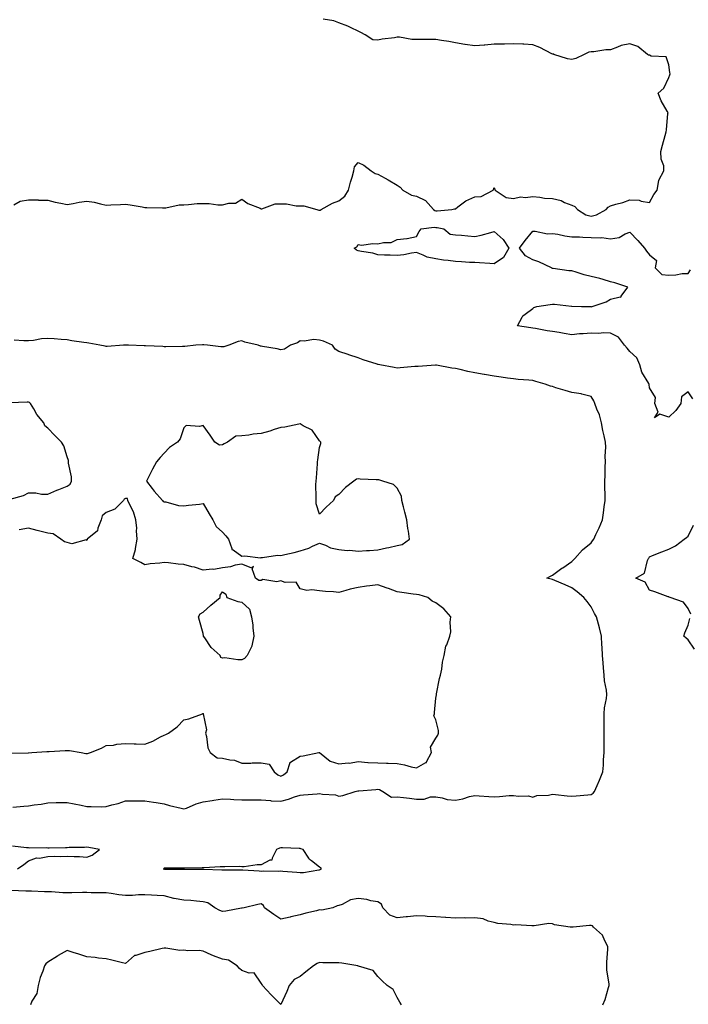
# Model space of a CAD drawing. Units: inches. Extents: x 936803 to 939443, y 7253018 to 7255658.
# Drawn here: x 937924 to 938268, y 7254272 to 7254780 of the extents above; entities that cross this region are included whole.
import ezdxf

# ---------------------------------------------------------------- set-up
doc = ezdxf.new("R2010")
doc.units = ezdxf.units.IN
doc.header["$MEASUREMENT"] = 0
doc.layers.add('Contour_93687253', color=7, linetype='Continuous', true_color=0xe61012)

msp = doc.modelspace()

# ---------------------------------------------------------------- linework, layer by layer
at = {"layer": 'Contour_93687253'}
for points in [[(937920.5, 7254684.36, 3225), (937923.73, 7254686.24, 3225), (937928.05, 7254686.86, 3225), (937932.98, 7254686.85, 3225), (937933.15, 7254686.82, 3225), (937938.05, 7254686.81, 3225), (937941.8, 7254685.67, 3225), (937944.68, 7254685.29, 3225), (937948.05, 7254684.51, 3225), (937951.17, 7254685.05, 3225), (937954.22, 7254685.75, 3225), (937958.05, 7254686.32, 3225), (937961.86, 7254685.74, 3225), (937965.16, 7254684.81, 3225), (937968.05, 7254684.25, 3225), (937970.53, 7254684.39, 3225), (937975.4, 7254684.57, 3225), (937978.05, 7254684.72, 3225), (937980.43, 7254684.3, 3225), (937986.69, 7254683.28, 3225), (937988.05, 7254683.04, 3225), (937989.08, 7254682.95, 3225), (937997.15, 7254682.82, 3225), (937998.05, 7254682.74, 3225), (937998.9, 7254682.77, 3225), (938005.65, 7254684.31, 3225), (938008.05, 7254684.37, 3225), (938010.6, 7254684.48, 3225), (938015.01, 7254684.96, 3225), (938018.05, 7254685.06, 3225), (938021.25, 7254685.12, 3225), (938025.68, 7254684.29, 3225), (938028.05, 7254684.36, 3225), (938031.38, 7254685.26, 3225), (938034.71, 7254685.26, 3225), (938038.05, 7254687.2, 3225), (938041.19, 7254685.06, 3225), (938047.42, 7254682.55, 3225), (938048.05, 7254682.24, 3225), (938048.38, 7254682.25, 3225), (938055.13, 7254684.84, 3225), (938058.05, 7254684.89, 3225), (938060.98, 7254684.86, 3225), (938066.07, 7254683.9, 3225), (938068.05, 7254683.87, 3225), (938069.93, 7254683.8, 3225), (938076.61, 7254681.92, 3225), (938077.75, 7254681.63, 3225), (938078.05, 7254681.52, 3225), (938078.43, 7254681.54, 3225), (938078.89, 7254681.92, 3225), (938084.81, 7254685.16, 3225), (938088.05, 7254686.38, 3225), (938091.13, 7254688.84, 3225), (938092.93, 7254691.92, 3225), (938093.94, 7254696.03, 3225), (938094.81, 7254698.68, 3225), (938095.72, 7254701.92, 3225), (938096.1, 7254703.87, 3225), (938098.05, 7254706.25, 3225), (938100.94, 7254704.81, 3225), (938104.63, 7254701.92, 3225), (938106.68, 7254700.55, 3225), (938108.05, 7254700.22, 3225), (938111.83, 7254698.14, 3225), (938113.43, 7254697.3, 3225), (938118.05, 7254694.43, 3225), (938119.64, 7254693.51, 3225), (938120.93, 7254691.92, 3225), (938125.54, 7254689.41, 3225), (938128.05, 7254688.76, 3225), (938132.65, 7254686.53, 3225), (938136.76, 7254681.92, 3225), (938137.52, 7254681.39, 3225), (938138.05, 7254681.3, 3225), (938138.71, 7254681.26, 3225), (938146.21, 7254681.92, 3225), (938147.67, 7254682.29, 3225), (938148.05, 7254682.32, 3225), (938149.39, 7254683.26, 3225), (938153.53, 7254686.44, 3225), (938158.05, 7254688.46, 3225), (938161.41, 7254688.56, 3225), (938167.58, 7254691.92, 3225), (938167.65, 7254692.32, 3225), (938168.05, 7254693.36, 3225), (938168.46, 7254692.33, 3225), (938168.5, 7254691.92, 3225), (938174.32, 7254688.19, 3225), (938178.05, 7254687.65, 3225), (938181.57, 7254688.4, 3225), (938184.25, 7254688.11, 3225), (938188.05, 7254688.59, 3225), (938191.68, 7254688.3, 3225), (938194, 7254687.87, 3225), (938198.05, 7254687.61, 3225), (938202.64, 7254686.51, 3225), (938204.37, 7254685.59, 3225), (938208.05, 7254684.18, 3225), (938209.66, 7254683.52, 3225), (938211.09, 7254681.92, 3225), (938215.34, 7254679.21, 3225), (938218.05, 7254678.44, 3225), (938220.77, 7254679.21, 3225), (938225.7, 7254681.92, 3225), (938226.79, 7254683.18, 3225), (938228.05, 7254683.81, 3225), (938230.82, 7254684.69, 3225), (938234.39, 7254685.58, 3225), (938238.05, 7254687.01, 3225), (938242.86, 7254686.73, 3225), (938243.77, 7254686.21, 3225), (938248.05, 7254685.47, 3225), (938250.37, 7254689.6, 3225), (938252.01, 7254691.92, 3225), (938252.96, 7254696.83, 3225), (938252.92, 7254697.05, 3225), (938255.53, 7254701.92, 3225), (938255.44, 7254704.54, 3225), (938254.05, 7254707.92, 3225), (938254, 7254711.92, 3225), (938254.85, 7254715.11, 3225), (938256.16, 7254720.03, 3225), (938256.66, 7254721.92, 3225), (938256.87, 7254723.09, 3225), (938257.61, 7254731.47, 3225), (938257.67, 7254731.92, 3225), (938257.27, 7254732.7, 3225), (938254.14, 7254738.01, 3225), (938252.64, 7254741.92, 3225), (938255.42, 7254744.55, 3225), (938258.05, 7254750, 3225), (938258.66, 7254751.31, 3225), (938258.73, 7254751.92, 3225), (938258.67, 7254752.55, 3225), (938258.05, 7254756.49, 3225), (938256.78, 7254760.65, 3225), (938248.92, 7254761.05, 3225), (938248.05, 7254761.45, 3225), (938247.6, 7254761.47, 3225), (938247.05, 7254761.92, 3225), (938242.18, 7254766.05, 3225), (938238.05, 7254767.43, 3225), (938233.47, 7254766.5, 3225), (938231.7, 7254765.57, 3225), (938228.05, 7254764.29, 3225), (938225.68, 7254764.29, 3225), (938219.35, 7254763.22, 3225), (938218.05, 7254763.22, 3225), (938216.87, 7254763.1, 3225), (938214.37, 7254761.92, 3225), (938210.13, 7254759.85, 3225), (938208.05, 7254759.21, 3225), (938205.82, 7254759.69, 3225), (938198.84, 7254761.92, 3225), (938198.24, 7254762.12, 3225), (938198.05, 7254762.11, 3225), (938197.7, 7254762.27, 3225), (938191.68, 7254765.55, 3225), (938188.05, 7254766.78, 3225), (938183.27, 7254767.14, 3225), (938182.85, 7254767.12, 3225), (938178.05, 7254767.4, 3225), (938173.4, 7254767.26, 3225), (938172.7, 7254767.27, 3225), (938168.05, 7254767.14, 3225), (938163.22, 7254766.75, 3225), (938162.84, 7254766.71, 3225), (938158.05, 7254766.3, 3225), (938153.1, 7254766.97, 3225), (938152.96, 7254767.01, 3225), (938148.05, 7254767.9, 3225), (938144.74, 7254768.61, 3225), (938140.89, 7254769.08, 3225), (938138.05, 7254769.61, 3225), (938135.76, 7254769.63, 3225), (938130.46, 7254769.51, 3225), (938128.05, 7254769.54, 3225), (938125.66, 7254769.53, 3225), (938119.21, 7254770.76, 3225), (938118.05, 7254770.75, 3225), (938116.66, 7254770.53, 3225), (938110.29, 7254769.68, 3225), (938108.05, 7254769.3, 3225), (938105.55, 7254769.41, 3225), (938101.65, 7254771.92, 3225), (938099.38, 7254773.25, 3225), (938098.05, 7254773.96, 3225), (938094.29, 7254775.68, 3225), (938092.64, 7254776.52, 3225), (938088.05, 7254778.25, 3225), (938085.35, 7254779.22, 3225), (938079.94, 7254780.04, 3225)], [(938270.43, 7254584.3, 3224), (938268.05, 7254587.9, 3224), (938264.56, 7254585.42, 3224), (938264.32, 7254581.92, 3224), (938261.71, 7254578.26, 3224), (938258.05, 7254574.83, 3224), (938253.5, 7254576.47, 3224), (938250.66, 7254574.53, 3224), (938252.57, 7254577.4, 3224), (938250.81, 7254581.92, 3224), (938251.15, 7254585.02, 3224), (938248.05, 7254590.05, 3224), (938247.87, 7254591.74, 3224), (938247.87, 7254591.92, 3224), (938247.72, 7254592.25, 3224), (938244.23, 7254598.1, 3224), (938243.11, 7254601.92, 3224), (938241.61, 7254605.48, 3224), (938238.05, 7254608.8, 3224), (938236.52, 7254610.4, 3224), (938235.18, 7254611.92, 3224), (938232.19, 7254616.06, 3224), (938228.05, 7254618.15, 3224), (938224.53, 7254618.4, 3224), (938221.91, 7254618.06, 3224), (938218.05, 7254618.25, 3224), (938213.98, 7254617.85, 3224), (938212.11, 7254617.87, 3224), (938208.05, 7254617.35, 3224), (938204.19, 7254618.06, 3224), (938201.51, 7254618.45, 3224), (938198.05, 7254619.05, 3224), (938195.45, 7254619.32, 3224), (938189.42, 7254620.55, 3224), (938188.05, 7254620.72, 3224), (938186.97, 7254620.85, 3224), (938180.13, 7254621.92, 3224), (938182.56, 7254626.43, 3224), (938182.79, 7254627.18, 3224), (938184.02, 7254627.9, 3224), (938188.05, 7254630.87, 3224), (938188.55, 7254631.42, 3224), (938190.09, 7254631.92, 3224), (938196.99, 7254632.98, 3224), (938198.05, 7254633.16, 3224), (938199.19, 7254633.06, 3224), (938207.95, 7254632.03, 3224), (938208.05, 7254632.02, 3224), (938208.16, 7254632.03, 3224), (938213.05, 7254631.92, 3224), (938217.98, 7254631.85, 3224), (938218.05, 7254631.85, 3224), (938218.13, 7254631.84, 3224), (938218.52, 7254631.92, 3224), (938225.72, 7254634.25, 3224), (938228.05, 7254635.65, 3224), (938232.96, 7254636.83, 3224), (938233.28, 7254636.7, 3224), (938233.46, 7254637.34, 3224), (938236.98, 7254641.92, 3224), (938230.2, 7254644.08, 3224), (938228.05, 7254644.72, 3224), (938224.2, 7254645.77, 3224), (938222.47, 7254646.34, 3224), (938218.05, 7254647.36, 3224), (938214.41, 7254648.29, 3224), (938210.35, 7254649.62, 3224), (938208.05, 7254650.28, 3224), (938206.47, 7254650.35, 3224), (938198.42, 7254651.55, 3224), (938198.05, 7254651.57, 3224), (938197.82, 7254651.7, 3224), (938197.64, 7254651.92, 3224), (938191.15, 7254655.02, 3224), (938188.05, 7254656.04, 3224), (938184.14, 7254658.01, 3224), (938181.17, 7254661.92, 3224), (938183.96, 7254666, 3224), (938188.05, 7254670.76, 3224), (938189.16, 7254670.81, 3224), (938195.6, 7254669.48, 3224), (938198.05, 7254669.54, 3224), (938200.82, 7254669.16, 3224), (938204.45, 7254668.32, 3224), (938208.05, 7254667.93, 3224), (938212.11, 7254667.86, 3224), (938213.79, 7254667.65, 3224), (938218.05, 7254667.59, 3224), (938222.7, 7254667.27, 3224), (938223.59, 7254667.47, 3224), (938228.05, 7254666.87, 3224), (938232.46, 7254667.51, 3224), (938235.51, 7254669.38, 3224), (938238.05, 7254670.25, 3224), (938242.16, 7254666.02, 3224), (938245.48, 7254661.92, 3224), (938246.57, 7254660.44, 3224), (938248.05, 7254658.6, 3224), (938251.7, 7254655.57, 3224), (938251.08, 7254651.92, 3224), (938254.55, 7254648.42, 3224), (938258.05, 7254648.12, 3224), (938261.77, 7254648.2, 3224), (938265.02, 7254648.88, 3224), (938268.05, 7254648.99, 3224), (938269.19, 7254650.78, 3224)], [(937920, 7254373.86, 3225), (937925.62, 7254374.34, 3225), (937928.05, 7254374.39, 3225), (937931.07, 7254374.94, 3225), (937934.64, 7254375.34, 3225), (937938.05, 7254376.07, 3225), (937942.25, 7254376.12, 3225), (937943.77, 7254376.2, 3225), (937948.05, 7254376.26, 3225), (937951.57, 7254375.45, 3225), (937955.22, 7254374.74, 3225), (937958.05, 7254374.13, 3225), (937960.28, 7254374.15, 3225), (937965.94, 7254374.04, 3225), (937968.05, 7254374.05, 3225), (937971.07, 7254374.94, 3225), (937974.3, 7254375.67, 3225), (937978.05, 7254377.03, 3225), (937982.94, 7254377.04, 3225), (937983.14, 7254377.01, 3225), (937988.05, 7254377.02, 3225), (937992.56, 7254376.43, 3225), (937993.82, 7254376.15, 3225), (937998.05, 7254375.49, 3225), (938000.77, 7254374.64, 3225), (938006.78, 7254373.2, 3225), (938008.05, 7254372.84, 3225), (938009.47, 7254373.34, 3225), (938014.42, 7254375.55, 3225), (938018.05, 7254376.5, 3225), (938022.72, 7254377.25, 3225), (938023.5, 7254377.37, 3225), (938028.05, 7254378.09, 3225), (938032.11, 7254377.86, 3225), (938033.86, 7254377.73, 3225), (938038.05, 7254377.51, 3225), (938042.47, 7254377.5, 3225), (938043.62, 7254377.5, 3225), (938048.05, 7254377.49, 3225), (938052.82, 7254377.14, 3225), (938053.2, 7254377.07, 3225), (938058.05, 7254376.81, 3225), (938062.14, 7254377.83, 3225), (938065.18, 7254379.06, 3225), (938068.05, 7254379.97, 3225), (938069.86, 7254380.1, 3225), (938076.83, 7254380.7, 3225), (938078.05, 7254380.79, 3225), (938079.55, 7254380.42, 3225), (938086.32, 7254380.19, 3225), (938088.05, 7254379.41, 3225), (938090.13, 7254379.84, 3225), (938096.34, 7254381.92, 3225), (938097.82, 7254382.14, 3225), (938098.05, 7254382.14, 3225), (938098.33, 7254382.2, 3225), (938107.14, 7254382.84, 3225), (938108.05, 7254383.1, 3225), (938108.99, 7254382.86, 3225), (938110.67, 7254381.92, 3225), (938115.13, 7254379, 3225), (938118.05, 7254379.05, 3225), (938121.26, 7254378.71, 3225), (938124.5, 7254378.38, 3225), (938128.05, 7254377.99, 3225), (938132.01, 7254377.96, 3225), (938135.26, 7254379.13, 3225), (938138.05, 7254379.07, 3225), (938141.34, 7254378.64, 3225), (938143.85, 7254377.72, 3225), (938148.05, 7254377.4, 3225), (938151.9, 7254378.07, 3225), (938155.36, 7254379.23, 3225), (938158.05, 7254379.85, 3225), (938160.28, 7254379.69, 3225), (938165.38, 7254379.25, 3225), (938168.05, 7254379.08, 3225), (938170.76, 7254379.21, 3225), (938175.85, 7254379.72, 3225), (938178.05, 7254379.84, 3225), (938180.59, 7254379.37, 3225), (938185.82, 7254379.68, 3225), (938188.05, 7254378.92, 3225), (938190.12, 7254379.85, 3225), (938196.12, 7254379.99, 3225), (938198.05, 7254380.46, 3225), (938199.62, 7254380.36, 3225), (938205.76, 7254379.63, 3225), (938208.05, 7254379.48, 3225), (938210.31, 7254379.66, 3225), (938216.27, 7254380.14, 3225), (938218.05, 7254380.28, 3225), (938219, 7254380.97, 3225), (938219.8, 7254381.92, 3225), (938221.09, 7254384.96, 3225), (938222.29, 7254387.67, 3225), (938223.98, 7254391.92, 3225), (938224.45, 7254395.52, 3225), (938224.34, 7254398.21, 3225), (938224.69, 7254401.92, 3225), (938224.68, 7254405.29, 3225), (938224.74, 7254408.62, 3225), (938224.72, 7254411.92, 3225), (938224.78, 7254415.19, 3225), (938224.7, 7254418.57, 3225), (938224.76, 7254421.92, 3225), (938224.97, 7254425, 3225), (938225.97, 7254429.84, 3225), (938226.16, 7254431.92, 3225), (938225.93, 7254434.04, 3225), (938224.98, 7254438.85, 3225), (938224.71, 7254441.92, 3225), (938224.41, 7254445.56, 3225), (938224.26, 7254448.13, 3225), (938223.93, 7254451.92, 3225), (938223.66, 7254456.31, 3225), (938223.58, 7254457.45, 3225), (938223.31, 7254461.92, 3225), (938222.42, 7254466.3, 3225), (938221.8, 7254468.17, 3225), (938220.86, 7254471.92, 3225), (938219.84, 7254473.71, 3225), (938218.05, 7254477.13, 3225), (938216.02, 7254479.89, 3225), (938214.25, 7254481.92, 3225), (938210.92, 7254484.79, 3225), (938208.05, 7254486.82, 3225), (938204.63, 7254488.5, 3225), (938199.29, 7254490.68, 3225), (938198.05, 7254491.23, 3225), (938197.5, 7254491.36, 3225), (938195.21, 7254491.92, 3225), (938197.07, 7254492.9, 3225), (938198.05, 7254493.33, 3225), (938202.99, 7254496.99, 3225), (938203.39, 7254497.25, 3225), (938208.05, 7254500.46, 3225), (938208.78, 7254501.19, 3225), (938209.58, 7254501.92, 3225), (938213.55, 7254506.41, 3225), (938218.05, 7254510.1, 3225), (938218.82, 7254511.15, 3225), (938219.35, 7254511.92, 3225), (938220.44, 7254514.31, 3225), (938222.15, 7254517.82, 3225), (938223.82, 7254521.92, 3225), (938224.48, 7254525.49, 3225), (938224.71, 7254528.58, 3225), (938225.22, 7254531.92, 3225), (938225.33, 7254534.64, 3225), (938225.07, 7254538.94, 3225), (938225.16, 7254541.92, 3225), (938225.21, 7254544.76, 3225), (938225.33, 7254549.2, 3225), (938225.37, 7254551.92, 3225), (938225.27, 7254554.7, 3225), (938225.53, 7254559.4, 3225), (938225.41, 7254561.92, 3225), (938224.72, 7254565.25, 3225), (938224.11, 7254567.98, 3225), (938223.31, 7254571.92, 3225), (938222.28, 7254576.15, 3225), (938220.99, 7254578.97, 3225), (938219.98, 7254581.92, 3225), (938219.45, 7254583.32, 3225), (938218.05, 7254585.52, 3225), (938213.25, 7254586.72, 3225), (938212.98, 7254586.84, 3225), (938208.05, 7254587.57, 3225), (938204.68, 7254588.54, 3225), (938199.92, 7254590.05, 3225), (938198.05, 7254590.62, 3225), (938197.04, 7254590.9, 3225), (938194.29, 7254591.92, 3225), (938189.45, 7254593.32, 3225), (938188.05, 7254593.72, 3225), (938186.01, 7254593.95, 3225), (938180.44, 7254594.3, 3225), (938178.05, 7254594.63, 3225), (938174.94, 7254595.04, 3225), (938171.64, 7254595.51, 3225), (938168.05, 7254595.95, 3225), (938163.15, 7254596.82, 3225), (938162.98, 7254596.84, 3225), (938158.05, 7254597.76, 3225), (938154.56, 7254598.43, 3225), (938150.59, 7254599.37, 3225), (938148.05, 7254599.91, 3225), (938146.24, 7254600.11, 3225), (938138.37, 7254601.61, 3225), (938138.05, 7254601.65, 3225), (938137.79, 7254601.66, 3225), (938128.96, 7254601, 3225), (938128.05, 7254601.04, 3225), (938127.12, 7254600.99, 3225), (938119.69, 7254600.28, 3225), (938118.05, 7254600.2, 3225), (938116.58, 7254600.45, 3225), (938109.19, 7254601.92, 3225), (938108.21, 7254602.08, 3225), (938108.05, 7254602.1, 3225), (938107.78, 7254602.18, 3225), (938100.62, 7254604.5, 3225), (938098.05, 7254605.54, 3225), (938093.18, 7254607.05, 3225), (938092.78, 7254607.19, 3225), (938088.05, 7254608.76, 3225), (938086.04, 7254609.91, 3225), (938084.71, 7254611.92, 3225), (938080.16, 7254614.03, 3225), (938078.05, 7254614.61, 3225), (938075.11, 7254614.86, 3225), (938070.12, 7254613.98, 3225), (938068.05, 7254614.31, 3225), (938066.76, 7254613.21, 3225), (938063.01, 7254611.92, 3225), (938060.06, 7254609.91, 3225), (938058.05, 7254609.57, 3225), (938056.17, 7254610.05, 3225), (938048.63, 7254611.34, 3225), (938048.05, 7254611.47, 3225), (938047.69, 7254611.56, 3225), (938046.51, 7254611.92, 3225), (938039.63, 7254613.49, 3225), (938038.05, 7254614.27, 3225), (938036.12, 7254613.84, 3225), (938031.3, 7254611.92, 3225), (938028.81, 7254611.16, 3225), (938028.05, 7254611.11, 3225), (938027.21, 7254611.08, 3225), (938020.4, 7254611.92, 3225), (938018.38, 7254612.24, 3225), (938018.05, 7254612.23, 3225), (938017.76, 7254612.2, 3225), (938014.37, 7254611.92, 3225), (938008.59, 7254611.38, 3225), (938008.05, 7254611.34, 3225), (938007.47, 7254611.34, 3225), (937998.76, 7254611.21, 3225), (937998.05, 7254611.2, 3225), (937997.38, 7254611.25, 3225), (937988.38, 7254611.6, 3225), (937988.05, 7254611.62, 3225), (937987.74, 7254611.61, 3225), (937979.68, 7254611.92, 3225), (937978.11, 7254611.99, 3225), (937977.99, 7254611.99, 3225), (937977.05, 7254611.92, 3225), (937968.59, 7254611.38, 3225), (937968.05, 7254611.36, 3225), (937967.56, 7254611.43, 3225), (937964.87, 7254611.92, 3225), (937959.14, 7254613.01, 3225), (937958.05, 7254613.16, 3225), (937956.53, 7254613.44, 3225), (937950.44, 7254614.31, 3225), (937948.05, 7254614.79, 3225), (937944.98, 7254614.99, 3225), (937941.35, 7254615.22, 3225), (937938.05, 7254615.44, 3225), (937934.76, 7254615.21, 3225), (937930.57, 7254614.44, 3225), (937928.05, 7254614.22, 3225), (937925.66, 7254614.31, 3225), (937920.68, 7254614.55, 3225)], [(937918.67, 7254532.55, 3226), (937925.57, 7254534.4, 3226), (937928.05, 7254535.86, 3226), (937931.92, 7254535.79, 3226), (937934.75, 7254535.21, 3226), (937938.05, 7254535.13, 3226), (937942.71, 7254537.25, 3226), (937943.77, 7254537.64, 3226), (937948.05, 7254539.36, 3226), (937949.6, 7254540.37, 3226), (937950.15, 7254541.92, 3226), (937950.17, 7254544.04, 3226), (937948.75, 7254551.22, 3226), (937948.76, 7254551.92, 3226), (937948.69, 7254552.56, 3226), (937948.05, 7254554.42, 3226), (937946.2, 7254560.06, 3226), (937945.12, 7254561.92, 3226), (937941.59, 7254565.46, 3226), (937938.05, 7254569.19, 3226), (937936.5, 7254570.37, 3226), (937935.9, 7254571.92, 3226), (937932.42, 7254576.3, 3226), (937930.8, 7254579.18, 3226), (937929.1, 7254581.92, 3226), (937928.53, 7254582.4, 3226), (937928.05, 7254582.68, 3226), (937927.34, 7254582.63, 3226), (937918.46, 7254582.33, 3226)], [(937918.27, 7254401.71, 3226), (937927.94, 7254401.81, 3226), (937928.05, 7254401.82, 3226), (937928.15, 7254401.82, 3226), (937929.7, 7254401.92, 3226), (937937.51, 7254402.47, 3226), (937938.05, 7254402.51, 3226), (937938.68, 7254402.55, 3226), (937947.04, 7254402.93, 3226), (937948.05, 7254403, 3226), (937949.19, 7254403.06, 3226), (937955.18, 7254401.92, 3226), (937957.67, 7254401.54, 3226), (937958.05, 7254401.47, 3226), (937958.43, 7254401.54, 3226), (937960.06, 7254401.92, 3226), (937965.76, 7254404.21, 3226), (937968.05, 7254405.5, 3226), (937971.95, 7254405.82, 3226), (937973.65, 7254406.32, 3226), (937978.05, 7254406.55, 3226), (937982.59, 7254406.46, 3226), (937983.55, 7254406.42, 3226), (937988.05, 7254406.32, 3226), (937992.1, 7254407.87, 3226), (937996.16, 7254410.03, 3226), (937998.05, 7254410.92, 3226), (937998.81, 7254411.17, 3226), (938000.2, 7254411.92, 3226), (938004.74, 7254415.23, 3226), (938008.05, 7254418.84, 3226), (938010.69, 7254419.28, 3226), (938017.67, 7254421.92, 3226), (938017.95, 7254422.02, 3226), (938018.05, 7254422.04, 3226), (938018.09, 7254421.96, 3226), (938018.18, 7254421.92, 3226), (938018.1, 7254421.87, 3226), (938019.81, 7254413.69, 3226), (938019.29, 7254411.92, 3226), (938019.81, 7254410.16, 3226), (938020.45, 7254404.32, 3226), (938021.68, 7254401.92, 3226), (938025.34, 7254399.21, 3226), (938028.05, 7254399.03, 3226), (938031.83, 7254398.14, 3226), (938034.2, 7254398.07, 3226), (938038.05, 7254396.48, 3226), (938042.63, 7254396.5, 3226), (938043.31, 7254396.66, 3226), (938048.05, 7254396.67, 3226), (938052.13, 7254396, 3226), (938054.63, 7254391.92, 3226), (938056.53, 7254390.4, 3226), (938058.05, 7254389.78, 3226), (938059.47, 7254390.49, 3226), (938061.37, 7254391.92, 3226), (938062.99, 7254396.86, 3226), (938062.94, 7254397.03, 3226), (938063.18, 7254397.05, 3226), (938068.05, 7254400.12, 3226), (938069.64, 7254400.33, 3226), (938077.73, 7254401.92, 3226), (938077.96, 7254402.01, 3226), (938078.05, 7254401.98, 3226), (938078.08, 7254401.96, 3226), (938078.1, 7254401.92, 3226), (938083.56, 7254397.43, 3226), (938088.05, 7254396.21, 3226), (938092.78, 7254396.65, 3226), (938093.47, 7254396.5, 3226), (938098.05, 7254397.35, 3226), (938103.01, 7254396.87, 3226), (938103.07, 7254396.9, 3226), (938108.05, 7254396.71, 3226), (938112.65, 7254396.52, 3226), (938113.48, 7254396.49, 3226), (938118.05, 7254396.3, 3226), (938121.8, 7254395.67, 3226), (938125.32, 7254394.65, 3226), (938128.05, 7254394.09, 3226), (938132.87, 7254396.73, 3226), (938133.18, 7254396.79, 3226), (938133.22, 7254397.1, 3226), (938135.79, 7254401.92, 3226), (938135.32, 7254404.64, 3226), (938138.05, 7254409.33, 3226), (938139.07, 7254410.9, 3226), (938139.34, 7254411.92, 3226), (938139.38, 7254413.26, 3226), (938138.05, 7254418.8, 3226), (938137.05, 7254420.92, 3226), (938137.24, 7254421.92, 3226), (938137.3, 7254422.67, 3226), (938138.05, 7254429.93, 3226), (938138.29, 7254431.69, 3226), (938138.33, 7254431.92, 3226), (938138.42, 7254432.29, 3226), (938139.94, 7254440.04, 3226), (938140.45, 7254441.92, 3226), (938141.07, 7254444.94, 3226), (938141.41, 7254448.56, 3226), (938142.32, 7254451.92, 3226), (938143.2, 7254456.77, 3226), (938143.59, 7254457.47, 3226), (938145.17, 7254461.92, 3226), (938145.73, 7254464.23, 3226), (938145.38, 7254469.25, 3226), (938145.77, 7254471.92, 3226), (938142.11, 7254475.98, 3226), (938138.05, 7254479.2, 3226), (938136.14, 7254480.01, 3226), (938133.92, 7254481.92, 3226), (938129.32, 7254483.2, 3226), (938128.05, 7254483.35, 3226), (938126.38, 7254483.59, 3226), (938120.54, 7254484.4, 3226), (938118.05, 7254484.78, 3226), (938113.52, 7254486.45, 3226), (938112.84, 7254486.71, 3226), (938108.05, 7254488.41, 3226), (938103.97, 7254487.85, 3226), (938102.25, 7254487.72, 3226), (938098.05, 7254487.04, 3226), (938093.76, 7254486.22, 3226), (938091.55, 7254485.42, 3226), (938088.05, 7254484.53, 3226), (938085.2, 7254484.77, 3226), (938081.16, 7254485.04, 3226), (938078.05, 7254485.31, 3226), (938074.15, 7254485.83, 3226), (938071.55, 7254485.42, 3226), (938068.05, 7254486.33, 3226), (938065.99, 7254489.86, 3226), (938060.4, 7254489.57, 3226), (938058.05, 7254490.43, 3226), (938056.12, 7254489.99, 3226), (938048.75, 7254491.22, 3226), (938048.05, 7254490.73, 3226), (938046.82, 7254490.7, 3226), (938045.06, 7254491.92, 3226), (938043.3, 7254496.67, 3226), (938043.99, 7254497.86, 3226), (938042.77, 7254497.19, 3226), (938038.05, 7254499.12, 3226), (938034.65, 7254498.52, 3226), (938032.19, 7254497.78, 3226), (938028.05, 7254497.24, 3226), (938023.58, 7254496.39, 3226), (938022.65, 7254496.53, 3226), (938018.05, 7254496.04, 3226), (938013.58, 7254497.45, 3226), (938012.19, 7254497.78, 3226), (938008.05, 7254498.94, 3226), (938005.2, 7254499.07, 3226), (938000.19, 7254499.78, 3226), (937998.05, 7254499.9, 3226), (937995.67, 7254499.54, 3226), (937990.7, 7254499.27, 3226), (937988.05, 7254498.77, 3226), (937986, 7254499.88, 3226), (937981.92, 7254501.92, 3226), (937983.28, 7254506.69, 3226), (937983.26, 7254507.13, 3226), (937984.07, 7254511.92, 3226), (937983.77, 7254516.2, 3226), (937983.83, 7254517.69, 3226), (937983.43, 7254521.92, 3226), (937982.22, 7254526.09, 3226), (937980.26, 7254529.71, 3226), (937979.32, 7254531.92, 3226), (937979.07, 7254532.94, 3226), (937978.05, 7254532.9, 3226), (937977.41, 7254532.56, 3226), (937977.07, 7254531.92, 3226), (937972.59, 7254527.39, 3226), (937968.05, 7254525.73, 3226), (937965.95, 7254524.02, 3226), (937965.5, 7254521.92, 3226), (937963.76, 7254517.63, 3226), (937963.62, 7254516.34, 3226), (937958.26, 7254511.92, 3226), (937958.28, 7254511.7, 3226), (937958.05, 7254511.25, 3226), (937957.79, 7254511.67, 3226), (937950.39, 7254509.58, 3226), (937948.05, 7254510.17, 3226), (937946.66, 7254510.52, 3226), (937944.68, 7254511.92, 3226), (937940.78, 7254514.65, 3226), (937938.05, 7254515, 3226), (937933.91, 7254516.06, 3226), (937932.55, 7254516.41, 3226), (937928.05, 7254517.58, 3226), (937923.2, 7254516.77, 3226)], [(938269.34, 7254473.21, 3224), (938268.05, 7254476.3, 3224), (938265.61, 7254479.48, 3224), (938258.76, 7254481.92, 3224), (938258.24, 7254482.12, 3224), (938258.05, 7254482.18, 3224), (938257.65, 7254482.31, 3224), (938250.89, 7254484.76, 3224), (938248.05, 7254485.66, 3224), (938245.91, 7254489.77, 3224), (938241.05, 7254491.92, 3224), (938245.6, 7254494.37, 3224), (938247.11, 7254500.98, 3224), (938247.59, 7254501.92, 3224), (938247.77, 7254502.2, 3224), (938248.05, 7254502.87, 3224), (938249.6, 7254503.47, 3224), (938254.53, 7254505.44, 3224), (938258.05, 7254506.83, 3224), (938261.43, 7254508.53, 3224), (938266.06, 7254511.92, 3224), (938267.23, 7254512.74, 3224), (938268.05, 7254513.43, 3224), (938270.78, 7254519.19, 3224)], [(938271.36, 7254455.22, 3224), (938268.05, 7254460.1, 3224), (938267.04, 7254460.91, 3224), (938265.75, 7254461.92, 3224), (938266.28, 7254463.69, 3224), (938268.05, 7254467.62, 3224), (938268.89, 7254471.08, 3224)], [(937922.42, 7254341.92, 3225), (937925.67, 7254344.3, 3225), (937928.05, 7254346.17, 3225), (937932.25, 7254347.72, 3225), (937933.69, 7254347.56, 3225), (937938.05, 7254348.27, 3225), (937941.38, 7254348.59, 3225), (937944.5, 7254348.38, 3225), (937948.05, 7254348.6, 3225), (937951.64, 7254348.34, 3225), (937954.43, 7254348.31, 3225), (937958.05, 7254347.92, 3225), (937960.88, 7254349.09, 3225), (937964.71, 7254351.92, 3225), (937959.15, 7254353.01, 3225), (937958.05, 7254353.12, 3225), (937956.97, 7254353, 3225), (937949.1, 7254352.97, 3225), (937948.05, 7254352.88, 3225), (937947.16, 7254352.81, 3225), (937938.8, 7254352.67, 3225), (937938.05, 7254352.62, 3225), (937937.17, 7254352.8, 3225), (937928.76, 7254352.63, 3225), (937928.05, 7254352.89, 3225), (937927.12, 7254352.85, 3225), (937919.83, 7254353.71, 3225)], [(938224, 7254271.92, 3225), (938225.32, 7254274.65, 3225), (938227, 7254280.87, 3225), (938227.38, 7254281.92, 3225), (938227.37, 7254282.6, 3225), (938226.11, 7254289.98, 3225), (938226.08, 7254291.92, 3225), (938226.18, 7254293.79, 3225), (938226.62, 7254300.49, 3225), (938226.7, 7254301.92, 3225), (938225.05, 7254304.92, 3225), (938223.91, 7254307.78, 3225), (938219.29, 7254311.92, 3225), (938218.7, 7254312.57, 3225), (938218.05, 7254312.8, 3225), (938217.15, 7254312.82, 3225), (938208.7, 7254311.92, 3225), (938208.09, 7254311.88, 3225), (938208.05, 7254311.88, 3225), (938208.01, 7254311.88, 3225), (938207.3, 7254311.92, 3225), (938199.16, 7254313.03, 3225), (938198.05, 7254313.7, 3225), (938196.2, 7254313.78, 3225), (938188.72, 7254312.59, 3225), (938188.05, 7254312.63, 3225), (938187.43, 7254312.55, 3225), (938179.26, 7254313.13, 3225), (938178.05, 7254313.01, 3225), (938176.66, 7254313.31, 3225), (938169.88, 7254313.76, 3225), (938168.05, 7254314.32, 3225), (938164.94, 7254315.04, 3225), (938162.34, 7254316.21, 3225), (938158.05, 7254316.75, 3225), (938153.39, 7254316.59, 3225), (938152.77, 7254316.64, 3225), (938148.05, 7254316.5, 3225), (938143.07, 7254316.95, 3225), (938143.03, 7254316.94, 3225), (938138.05, 7254317.27, 3225), (938133.55, 7254317.42, 3225), (938132.45, 7254317.52, 3225), (938128.05, 7254317.67, 3225), (938123.34, 7254317.21, 3225), (938122.75, 7254317.22, 3225), (938118.05, 7254316.65, 3225), (938114.27, 7254318.13, 3225), (938110.63, 7254321.92, 3225), (938109.92, 7254323.8, 3225), (938108.05, 7254325, 3225), (938104.46, 7254325.51, 3225), (938102.37, 7254326.24, 3225), (938098.05, 7254326.63, 3225), (938094, 7254325.97, 3225), (938089.78, 7254323.65, 3225), (938088.05, 7254323.09, 3225), (938087.11, 7254322.87, 3225), (938084.84, 7254321.92, 3225), (938079.21, 7254320.76, 3225), (938078.05, 7254320.77, 3225), (938076.51, 7254320.38, 3225), (938070.93, 7254319.05, 3225), (938068.05, 7254318.28, 3225), (938063.32, 7254317.19, 3225), (938062.89, 7254317.08, 3225), (938058.05, 7254316.05, 3225), (938054.53, 7254318.4, 3225), (938049.68, 7254321.92, 3225), (938049.2, 7254323.07, 3225), (938048.05, 7254323.89, 3225), (938046.31, 7254323.67, 3225), (938039.3, 7254321.92, 3225), (938038.22, 7254321.75, 3225), (938038.05, 7254321.71, 3225), (938037.8, 7254321.68, 3225), (938029.73, 7254320.23, 3225), (938028.05, 7254320.06, 3225), (938026.66, 7254320.53, 3225), (938024.05, 7254321.92, 3225), (938020.55, 7254324.42, 3225), (938018.05, 7254325.01, 3225), (938014.72, 7254325.24, 3225), (938011.81, 7254325.68, 3225), (938008.05, 7254325.91, 3225), (938003.2, 7254326.76, 3225), (938002.9, 7254326.77, 3225), (937998.05, 7254328.04, 3225), (937994.39, 7254328.26, 3225), (937991.53, 7254328.44, 3225), (937988.05, 7254328.66, 3225), (937984.71, 7254328.59, 3225), (937981.66, 7254328.31, 3225), (937978.05, 7254328.24, 3225), (937974.63, 7254328.5, 3225), (937970.67, 7254329.3, 3225), (937968.05, 7254329.55, 3225), (937965.83, 7254329.7, 3225), (937960.35, 7254329.63, 3225), (937958.05, 7254329.75, 3225), (937955.88, 7254329.75, 3225), (937950.39, 7254329.59, 3225), (937948.05, 7254329.58, 3225), (937945.79, 7254329.66, 3225), (937939.89, 7254330.08, 3225), (937938.05, 7254330.16, 3225), (937936.34, 7254330.21, 3225), (937929.55, 7254330.42, 3225), (937928.05, 7254330.46, 3225), (937926.65, 7254330.52, 3225), (937919.08, 7254330.89, 3225)], [(938120.26, 7254271.92, 3226), (938119.41, 7254273.29, 3226), (938118.05, 7254275.64, 3226), (938115.93, 7254279.8, 3226), (938112.87, 7254281.92, 3226), (938110.31, 7254284.18, 3226), (938108.05, 7254286.43, 3226), (938105.75, 7254289.63, 3226), (938098.16, 7254291.81, 3226), (938098.05, 7254291.87, 3226), (938098.01, 7254291.88, 3226), (938097.82, 7254291.92, 3226), (938089.47, 7254293.34, 3226), (938088.05, 7254293.45, 3226), (938086.47, 7254293.5, 3226), (938079.7, 7254293.57, 3226), (938078.05, 7254293.63, 3226), (938076.81, 7254293.16, 3226), (938074.99, 7254291.92, 3226), (938071.01, 7254288.96, 3226), (938068.05, 7254286.4, 3226), (938065.06, 7254284.91, 3226), (938062.45, 7254281.92, 3226), (938061.18, 7254278.79, 3226), (938058.05, 7254272.07, 3226), (938053.12, 7254277, 3226), (938048.74, 7254281.92, 3226), (938048.43, 7254282.29, 3226), (938048.05, 7254282.99, 3226), (938044.41, 7254288.29, 3226), (938041.77, 7254288.2, 3226), (938038.05, 7254289.53, 3226), (938036.75, 7254290.62, 3226), (938035.53, 7254291.92, 3226), (938031.11, 7254294.98, 3226), (938028.05, 7254295.45, 3226), (938023.33, 7254297.19, 3226), (938022.24, 7254297.72, 3226), (938018.05, 7254299.57, 3226), (938016.06, 7254299.93, 3226), (938010.22, 7254299.75, 3226), (938008.05, 7254300.03, 3226), (938006.07, 7254299.94, 3226), (937998.83, 7254301.14, 3226), (937998.05, 7254301.08, 3226), (937996.97, 7254300.85, 3226), (937990.6, 7254299.37, 3226), (937988.05, 7254298.81, 3226), (937983.46, 7254297.34, 3226), (937982.63, 7254297.34, 3226), (937978.05, 7254293.19, 3226), (937976.44, 7254293.53, 3226), (937971.09, 7254294.96, 3226), (937968.05, 7254295.52, 3226), (937964.06, 7254295.91, 3226), (937962.42, 7254296.3, 3226), (937958.05, 7254296.62, 3226), (937954.05, 7254297.92, 3226), (937951.14, 7254298.83, 3226), (937948.05, 7254299.83, 3226), (937943.37, 7254297.24, 3226), (937942.95, 7254297.02, 3226), (937938.05, 7254293.93, 3226), (937936.98, 7254292.99, 3226), (937936.27, 7254291.92, 3226), (937935.4, 7254289.27, 3226), (937934.08, 7254285.89, 3226), (937933, 7254281.92, 3226), (937932.34, 7254277.63, 3226), (937929.85, 7254273.72, 3226), (937929.18, 7254271.92, 3226)]]:
    msp.add_polyline3d(points, dxfattribs=at)
for points in [[(938168.05, 7254653.87, 3224), (938165.91, 7254654.06, 3224), (938160.51, 7254654.38, 3224), (938158.05, 7254654.61, 3224), (938155.29, 7254654.68, 3224), (938151.14, 7254655.02, 3224), (938148.05, 7254655.09, 3224), (938144.33, 7254655.64, 3224), (938141.93, 7254655.81, 3224), (938138.05, 7254656.49, 3224), (938133.48, 7254657.36, 3224), (938131.52, 7254658.44, 3224), (938128.05, 7254659.69, 3224), (938125.51, 7254659.38, 3224), (938121.48, 7254658.49, 3224), (938118.05, 7254658.16, 3224), (938114.52, 7254658.38, 3224), (938111.54, 7254658.43, 3224), (938108.05, 7254658.63, 3224), (938105.51, 7254659.37, 3224), (938099.73, 7254660.24, 3224), (938098.05, 7254660.63, 3224), (938097.12, 7254660.99, 3224), (938095.89, 7254661.92, 3224), (938097.27, 7254662.7, 3224), (938098.05, 7254663.82, 3224), (938099.69, 7254663.56, 3224), (938105.55, 7254664.41, 3224), (938108.05, 7254664.18, 3224), (938111.07, 7254664.95, 3224), (938114.98, 7254664.99, 3224), (938118.05, 7254666.55, 3224), (938123.03, 7254666.94, 3224), (938123.14, 7254667.01, 3224), (938128.05, 7254668.05, 3224), (938129.38, 7254670.58, 3224), (938130.48, 7254671.92, 3224), (938137.12, 7254672.86, 3224), (938138.05, 7254672.67, 3224), (938138.76, 7254672.63, 3224), (938142.05, 7254671.92, 3224), (938145.42, 7254669.28, 3224), (938148.05, 7254668.94, 3224), (938151.28, 7254668.69, 3224), (938154.42, 7254668.29, 3224), (938158.05, 7254668.02, 3224), (938161.32, 7254668.65, 3224), (938166.27, 7254670.14, 3224), (938168.05, 7254670.54, 3224), (938172.63, 7254666.49, 3224), (938175.68, 7254661.92, 3224), (938172.8, 7254657.17, 3224)], [(938118.05, 7254508.62, 3226), (938120.69, 7254509.28, 3226), (938124.41, 7254511.92, 3226), (938123.86, 7254516.11, 3226), (938123.52, 7254517.39, 3226), (938123.11, 7254521.92, 3226), (938121.99, 7254525.86, 3226), (938121.31, 7254528.66, 3226), (938120.44, 7254531.92, 3226), (938120.26, 7254534.13, 3226), (938118.05, 7254538.34, 3226), (938116.26, 7254540.12, 3226), (938110.7, 7254541.92, 3226), (938108.65, 7254542.52, 3226), (938108.05, 7254542.57, 3226), (938107.32, 7254542.64, 3226), (938099.05, 7254542.92, 3226), (938098.05, 7254543.04, 3226), (938097.11, 7254542.86, 3226), (938095.65, 7254541.92, 3226), (938091.39, 7254538.57, 3226), (938088.05, 7254535.08, 3226), (938086.18, 7254533.79, 3226), (938085.31, 7254531.92, 3226), (938081.53, 7254528.44, 3226), (938078.05, 7254524.84, 3226), (938076.28, 7254530.14, 3226), (938076.25, 7254531.92, 3226), (938076.33, 7254533.65, 3226), (938076.21, 7254540.08, 3226), (938076.28, 7254541.92, 3226), (938076.41, 7254543.56, 3226), (938076.97, 7254550.84, 3226), (938077.06, 7254551.92, 3226), (938077.16, 7254552.82, 3226), (938078.05, 7254559.28, 3226), (938078.75, 7254561.22, 3226), (938078.7, 7254561.92, 3226), (938078.46, 7254562.33, 3226), (938078.05, 7254562.68, 3226), (938074.23, 7254568.1, 3226), (938069.55, 7254570.42, 3226), (938068.05, 7254571.37, 3226), (938067.44, 7254571.3, 3226), (938060.19, 7254569.78, 3226), (938058.05, 7254569.62, 3226), (938054.62, 7254568.49, 3226), (938052.38, 7254567.59, 3226), (938048.05, 7254566.45, 3226), (938043.81, 7254566.17, 3226), (938041.7, 7254565.57, 3226), (938038.05, 7254565.2, 3226), (938034.86, 7254565.11, 3226), (938030.67, 7254561.92, 3226), (938028.83, 7254561.14, 3226), (938028.05, 7254560.66, 3226), (938026.5, 7254560.38, 3226), (938024.02, 7254561.92, 3226), (938021.7, 7254565.57, 3226), (938018.05, 7254570.62, 3226), (938016.21, 7254570.07, 3226), (938009.34, 7254570.63, 3226), (938008.05, 7254569.39, 3226), (938006.25, 7254563.72, 3226), (938004.86, 7254561.92, 3226), (938000.81, 7254559.16, 3226), (937998.05, 7254556.33, 3226), (937995.93, 7254554.05, 3226), (937993.98, 7254551.92, 3226), (937991.94, 7254548.03, 3226), (937989.67, 7254543.54, 3226), (937988.85, 7254541.92, 3226), (937991.84, 7254538.13, 3226), (937992.9, 7254536.77, 3226), (937997.05, 7254531.92, 3226), (937997.43, 7254531.3, 3226), (937998.05, 7254531.21, 3226), (937998.83, 7254531.15, 3226), (938005.44, 7254529.3, 3226), (938008.05, 7254529.18, 3226), (938010.46, 7254529.51, 3226), (938016.15, 7254530.02, 3226), (938018.05, 7254530.27, 3226), (938021.22, 7254525.09, 3226), (938023.13, 7254521.92, 3226), (938024.7, 7254518.57, 3226), (938028.05, 7254515.55, 3226), (938029.73, 7254513.6, 3226), (938031.2, 7254511.92, 3226), (938032.9, 7254507.08, 3226), (938032.84, 7254506.71, 3226), (938033.49, 7254506.47, 3226), (938038.05, 7254503.21, 3226), (938039.55, 7254503.42, 3226), (938047.56, 7254502.41, 3226), (938048.05, 7254502.55, 3226), (938048.59, 7254502.46, 3226), (938056.33, 7254503.64, 3226), (938058.05, 7254503.47, 3226), (938060.12, 7254503.99, 3226), (938064.9, 7254505.07, 3226), (938068.05, 7254505.93, 3226), (938072.59, 7254507.38, 3226), (938074.51, 7254508.38, 3226), (938078.05, 7254509.92, 3226), (938081.08, 7254508.89, 3226), (938083.7, 7254507.57, 3226), (938088.05, 7254506.69, 3226), (938092.31, 7254506.18, 3226), (938093.75, 7254506.22, 3226), (938098.05, 7254505.82, 3226), (938102.2, 7254506.07, 3226), (938103.82, 7254506.15, 3226), (938108.05, 7254506.4, 3226), (938112.51, 7254507.46, 3226), (938113.84, 7254507.7, 3226)], [(938038.05, 7254449.81, 3226), (938035.88, 7254449.74, 3226), (938029.23, 7254450.74, 3226), (938028.05, 7254450.69, 3226), (938027.16, 7254451.03, 3226), (938026.79, 7254451.92, 3226), (938022.2, 7254456.07, 3226), (938018.88, 7254461.09, 3226), (938018.28, 7254461.92, 3226), (938018.29, 7254462.16, 3226), (938018.05, 7254463.36, 3226), (938016.17, 7254470.04, 3226), (938015.68, 7254471.92, 3226), (938016.48, 7254473.49, 3226), (938018.05, 7254474.35, 3226), (938022, 7254477.97, 3226), (938026.9, 7254481.92, 3226), (938026.83, 7254483.14, 3226), (938028.05, 7254484.88, 3226), (938029.81, 7254483.68, 3226), (938030.21, 7254481.92, 3226), (938035.99, 7254479.87, 3226), (938038.05, 7254479.42, 3226), (938042.02, 7254475.89, 3226), (938043.02, 7254471.92, 3226), (938043.67, 7254467.54, 3226), (938043.73, 7254466.24, 3226), (938044.26, 7254461.92, 3226), (938043.11, 7254456.98, 3226), (938043.11, 7254456.86, 3226), (938040.81, 7254451.92, 3226), (938039.46, 7254450.51, 3226)], [(938078.05, 7254341.55, 3225), (938078.38, 7254341.59, 3225), (938078.99, 7254341.92, 3225), (938078.69, 7254342.56, 3225), (938078.05, 7254342.81, 3225), (938073.92, 7254346.05, 3225), (938072.89, 7254346.76, 3225), (938072.53, 7254347.44, 3225), (938069.55, 7254351.92, 3225), (938068.41, 7254352.28, 3225), (938068.05, 7254352.4, 3225), (938067.57, 7254352.4, 3225), (938058.9, 7254352.77, 3225), (938058.05, 7254352.77, 3225), (938057.4, 7254352.57, 3225), (938055.81, 7254351.92, 3225), (938053.56, 7254347.43, 3225), (938053.54, 7254346.43, 3225), (938052.51, 7254346.38, 3225), (938048.05, 7254344.07, 3225), (938045.94, 7254344.03, 3225), (938039.23, 7254343.1, 3225), (938038.05, 7254343.08, 3225), (938036.86, 7254343.11, 3225), (938029.17, 7254343.04, 3225), (938028.05, 7254343.07, 3225), (938026.87, 7254343.1, 3225), (938018.58, 7254342.46, 3225), (938018.05, 7254342.47, 3225), (938017.5, 7254342.47, 3225), (938008.49, 7254342.36, 3225), (938007.61, 7254342.36, 3225), (937998.38, 7254342.25, 3225), (937998.05, 7254342.25, 3225), (937997.83, 7254342.14, 3225), (937997.71, 7254341.92, 3225), (937997.88, 7254341.75, 3225), (937998.05, 7254341.71, 3225), (937998.18, 7254341.79, 3225), (938007.88, 7254341.75, 3225), (938008.05, 7254341.79, 3225), (938008.18, 7254341.79, 3225), (938017.89, 7254341.76, 3225), (938018.05, 7254341.76, 3225), (938018.22, 7254341.75, 3225), (938027.64, 7254341.51, 3225), (938028.05, 7254341.49, 3225), (938028.48, 7254341.48, 3225), (938037.58, 7254341.45, 3225), (938038.05, 7254341.45, 3225), (938038.55, 7254341.42, 3225), (938047.01, 7254340.88, 3225), (938048.05, 7254340.83, 3225), (938049.03, 7254340.94, 3225), (938056.99, 7254340.86, 3225), (938058.05, 7254340.95, 3225), (938059.11, 7254340.86, 3225), (938066.43, 7254340.3, 3225), (938068.05, 7254340.15, 3225), (938069.8, 7254340.17, 3225), (938077.67, 7254341.54, 3225)]]:
    msp.add_polyline3d(points, close=True, dxfattribs=at)

doc.saveas('drawing.dxf')
